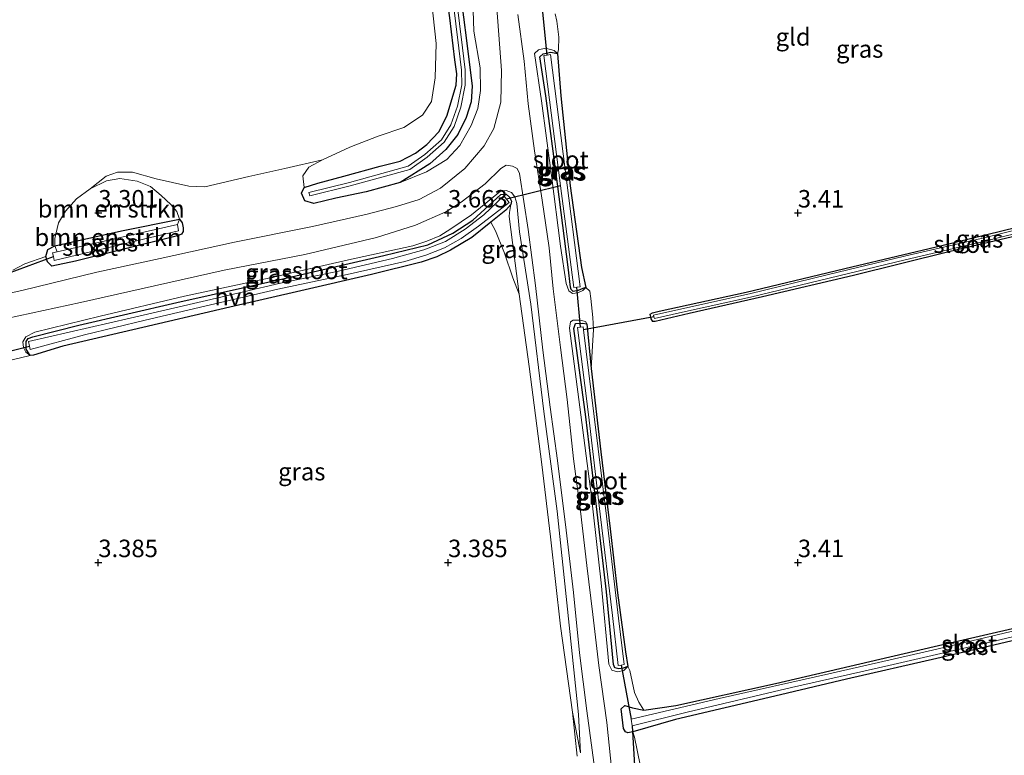
# Model space of a CAD drawing. Units: metres. Extents: x 219998 to 230004, y 502956 to 506252.
# Drawn here: x 220739 to 220880, y 504522 to 504628 of the extents above; entities that cross this region are included whole.
import ezdxf
from ezdxf.enums import TextEntityAlignment as Align

# ---------------------------------------------------------------- set-up
doc = ezdxf.new("R2010")
doc.units = ezdxf.units.M
doc.layers.get('0').update_dxf_attribs({"lineweight": 25})
for name, color, linetype, lineweight in [('B-ME-GR-BOMENSTRUIKEN-GV-B6', 93, 'Continuous', 18), ('B-ME-GW-KRUINLIJN-L-B1', 93, 'Continuous', 18), ('B-ME-GW-TEENLIJN-L-B1', 93, 'Continuous', 18), ('B-ME-IE-GRASLAND-GV-B6', 93, 'Continuous', 18), ('B-ME-IE-GRONDWERKLIJN-GROND_INGERICHT-GV-B6', 253, 'Continuous', 18), ('B-ME-OG-WATER-GV-B6', 153, 'Continuous', 18), ('B-ME-VH-VERH_SOORT-HALF_VERHARDING-GV-B6', 8, 'IE-TERREINAFSCHEIDING-NATUURLIJK-HOUTWAL', 18)]:
    doc.layers.add(name, color=color, linetype=linetype, lineweight=lineweight)
for name, color, linetype in [('B-ME-GW-HOOGTEPUNT-S-B1', 10, 'Continuous'), ('B-ME-GW-INSTEEKWATERGANG-L-B1', 10, 'Continuous'), ('B-ME-KW-DUIKER-L-B1', 10, 'Continuous')]:
    doc.layers.add(name, color=color, linetype=linetype)
doc.styles.add('NLCS-ISO', font='NLCS-ISO.TTF')
doc.linetypes.add('IE-TERREINAFSCHEIDING-NATUURLIJK-HOUTWAL', pattern='A,7,-1.5,[67,NLCS.SHX,S=0.75,R=45,X=0,Y=0],-1.5,7,-1.5,[70,NLCS.SHX,S=0.75,R=0,X=0,Y=0],-1.5', length=20)

# ---------------------------------------------------------------- blocks, each defined once
blk = doc.blocks.new('hoogtepunt')
for p, q in [((-0.5, 0), (0.5, 0)), ((0, 0.5), (0, -0.5))]:
    blk.add_line(p, q)

msp = doc.modelspace()

# ---------------------------------------------------------------- linework, layer by layer
at = {"layer": 'B-ME-GR-BOMENSTRUIKEN-GV-B6'}
for points in [[(220791.581, 504715.352, 2.865), (220793.211, 504691.249, 2.865), (220801.548, 504623.574, 2.865), (220801.934, 504620.424, 2.865), (220801.958, 504618.304, 2.865), (220801.323, 504615.257, 2.865), (220800.399, 504612.587, 2.865), (220799.057, 504610.471, 2.865), (220796.694, 504608.356, 2.865), (220794.315, 504606.695, 2.865), (220785.885, 504604.352, 2.865), (220780.101, 504602.918, 2.865), (220780.222, 504602.433, 2.865), (220786.012, 504603.868, 2.865), (220794.531, 504606.236, 2.865), (220797.005, 504607.963, 2.865), (220799.442, 504610.144, 2.865), (220800.852, 504612.368, 2.865), (220801.806, 504615.124, 2.865), (220802.459, 504618.256, 2.865), (220802.434, 504620.458, 2.865), (220802.044, 504623.635, 2.865), (220793.709, 504691.296, 2.865), (220792.079, 504715.397, 2.865)], [(220791.783, 504703.259, 3.368), (220792.483, 504690.373, 3.351), (220794.453, 504675.208, 3.368), (220796.438, 504657.147, 3.393), (220798.281, 504642.095, 3.266), (220800.228, 504627.928, 3.199), (220800.958, 504621.887, 3.207), (220801.25, 504619.887, 3.199), (220801.165, 504618.297, 3.207), (220799.844, 504613.84, 3.241), (220798.669, 504611.592, 3.241), (220796.964, 504609.796, 3.25), (220795.337, 504608.563, 3.258), (220793.146, 504607.408, 3.266), (220790.293, 504606.698, 3.283), (220785.095, 504605.264, 3.3), (220781.358, 504604.245, 3.309), (220779.411, 504603.658, 3.334)], [(220796.919, 504605.87, 3.604), (220793.136, 504604.34, 3.545), (220797.397, 504607.032, 3.545), (220799.691, 504609.072, 3.536), (220801.418, 504611.244, 3.494), (220802.58, 504613.63, 3.444), (220803.285, 504615.916, 3.444), (220803.426, 504618.118, 3.452), (220802.615, 504624.658, 3.444), (220800.466, 504641.388, 3.435), (220798.031, 504661.807, 3.469), (220795.747, 504682.56, 3.486), (220794.02, 504700.401, 3.444)], [(220795.891, 504698.615, 3.604), (220796.546, 504691.36, 3.604), (220797.48, 504681.622, 3.604), (220798.077, 504676.386, 3.57), (220798.847, 504670.726, 3.545), (220799.764, 504661.579, 3.646), (220800.781, 504653.145, 3.697), (220801.99, 504644.129, 3.705), (220802.781, 504638.122, 3.722), (220803.495, 504631.962, 3.739), (220803.704, 504626.015, 3.747), (220804.593, 504620.749, 3.756), (220804.635, 504617.5, 3.705), (220804.271, 504614.943, 3.688), (220803.32, 504612.488, 3.688), (220801.679, 504609.663, 3.688), (220799.798, 504607.635, 3.654), (220796.919, 504605.87, 3.604)], [(220779.411, 504603.658, 3.334), (220779.237, 504605.319, 3.241), (220780.082, 504606.543, 3.191), (220782.06, 504607.605, 3.165), (220785.955, 504609.411, 3.098), (220789.996, 504610.972, 3.115), (220793.671, 504612.22, 3.123), (220796.341, 504613.988, 3.148), (220797.623, 504615.933, 3.191), (220798.154, 504619.343, 3.207), (220798.282, 504624.237, 3.182), (220797.852, 504628.195, 3.157), (220797.23, 504633.282, 3.224), (220796.852, 504637.482, 3.233), (220795.94, 504643.184, 3.216), (220795.219, 504648.019, 3.207), (220794.236, 504655.444, 3.207), (220793.505, 504662.481, 3.275), (220792.971, 504666.664, 3.309), (220792.179, 504672.522, 3.309), (220791.118, 504675.957, 3.317), (220789.913, 504680.084, 3.334), (220789.559, 504688.258, 3.376), (220789.421, 504695.062, 3.368)], [(220800.466, 504641.388, 3.435), (220802.615, 504624.658, 3.444), (220803.426, 504618.118, 3.452), (220803.285, 504615.916, 3.444), (220802.58, 504613.63, 3.444), (220801.418, 504611.244, 3.494), (220799.691, 504609.072, 3.536), (220797.397, 504607.032, 3.545), (220793.136, 504604.34, 3.545), (220788.295, 504603.028, 3.545), (220783.959, 504602.1, 3.503), (220780.83, 504601.343, 3.46), (220779.521, 504601.72, 3.41), (220779.061, 504602.855, 3.351), (220779.411, 504603.658, 3.334), (220781.358, 504604.245, 3.309), (220785.095, 504605.264, 3.3), (220790.293, 504606.698, 3.283), (220793.146, 504607.408, 3.266), (220795.337, 504608.563, 3.258), (220796.964, 504609.796, 3.25), (220798.669, 504611.592, 3.241), (220799.844, 504613.84, 3.241), (220801.165, 504618.297, 3.207), (220801.25, 504619.887, 3.199), (220800.958, 504621.887, 3.207), (220800.228, 504627.928, 3.199)], [(220743.807, 504595.301, 3.295), (220743.791, 504596.34, 3.287), (220744.327, 504598.574, 3.253), (220745.293, 504600.276, 3.27), (220746.859, 504602.037, 3.304), (220748.816, 504603.434, 3.312), (220751.18, 504604.576, 3.304), (220753.086, 504604.932, 3.295), (220755.554, 504604.565, 3.295), (220757.447, 504603.764, 3.287), (220758.976, 504602.5, 3.27), (220760.391, 504601.234, 3.261), (220761.224, 504600.191, 3.228), (220761.586, 504599.137, 3.177), (220753.333, 504597.461, 3.329), (220743.807, 504595.301, 3.295)], [(220744.107, 504594.428, 2.507), (220743.807, 504595.301, 3.295), (220753.333, 504597.461, 3.329), (220761.586, 504599.137, 3.177), (220761.326, 504598.36, 2.507), (220744.107, 504594.428, 2.507)]]:
    msp.add_polyline3d(points, dxfattribs=at)
at = {"layer": 'B-ME-GW-INSTEEKWATERGANG-L-B1'}
msp.add_line((220819.852, 504584.15, 3.32), (220820.442, 504577.739, 3.219), dxfattribs=at)
for points in [[(220779.411, 504603.658, 3.334), (220781.358, 504604.245, 3.309), (220785.095, 504605.264, 3.3), (220790.293, 504606.698, 3.283), (220793.146, 504607.408, 3.266), (220795.337, 504608.563, 3.258), (220796.964, 504609.796, 3.25), (220798.669, 504611.592, 3.241), (220799.844, 504613.84, 3.241), (220801.165, 504618.297, 3.207), (220801.25, 504619.887, 3.199), (220800.958, 504621.887, 3.207), (220800.228, 504627.928, 3.199), (220798.281, 504642.095, 3.266), (220796.438, 504657.147, 3.393), (220794.453, 504675.208, 3.368), (220792.483, 504690.373, 3.351), (220791.783, 504703.259, 3.368), (220790.965, 504715.863, 3.401)], [(220793.503, 504707.078, 3.44), (220794.02, 504700.401, 3.444), (220795.747, 504682.56, 3.486), (220798.031, 504661.807, 3.469), (220800.466, 504641.388, 3.435), (220802.615, 504624.658, 3.444), (220803.426, 504618.118, 3.452), (220803.285, 504615.916, 3.444), (220802.58, 504613.63, 3.444), (220801.418, 504611.244, 3.494), (220799.691, 504609.072, 3.536), (220797.397, 504607.032, 3.545), (220793.136, 504604.34, 3.545)], [(220819.689, 504589.349, 3.405), (220819.26, 504589.218, 3.405), (220818.603, 504588.912, 3.405), (220817.88, 504588.763, 3.405), (220817.618, 504589.061, 3.405), (220817.49, 504589.412, 3.405), (220817.155, 504592.243, 3.253), (220815.634, 504604.179, 3.245), (220813.996, 504616.739, 3.245), (220813.098, 504622.352, 3.422), (220813.611, 504622.766, 3.413), (220814.688, 504622.977, 3.413), (220815.63, 504622.812, 3.438)], [(220815.63, 504622.812, 3.438), (220816.122, 504616.769, 3.312), (220817.454, 504603.893, 3.211), (220819.076, 504592.21, 3.228), (220819.689, 504589.349, 3.405)], [(220923.107, 504606.882, 3.097), (220911.363, 504604.057, 3.113), (220898.884, 504601.061, 3.181), (220886.349, 504597.9, 3.248), (220871.588, 504594.421, 3.215), (220857.947, 504591.067, 3.232), (220844.934, 504588.016, 3.198), (220834.473, 504585.615, 3.181), (220829.603, 504584.483, 3.164), (220829.263, 504584.491, 3.181), (220829.01, 504584.854, 3.206), (220828.871, 504585.528, 3.223), (220829.201, 504585.705, 3.215), (220830.184, 504585.944, 3.215), (220842.629, 504588.692, 3.206), (220857.701, 504592.307, 3.206), (220870.571, 504595.365, 3.223), (220883.462, 504598.487, 3.223), (220894.224, 504601.233, 3.24), (220904.276, 504603.544, 3.164), (220915.111, 504606.186, 3.173), (220922.801, 504608.112, 3.139)], [(220793.136, 504604.34, 3.545), (220788.295, 504603.028, 3.545), (220783.959, 504602.1, 3.503), (220780.83, 504601.343, 3.46), (220779.521, 504601.72, 3.41), (220779.061, 504602.855, 3.351), (220779.411, 504603.658, 3.334)], [(220740.24, 504579.617, 3.463), (220739.67, 504580.524, 3.404), (220739.686, 504581.616, 3.388), (220739.983, 504582.027, 3.371), (220740.663, 504582.285, 3.371), (220747.238, 504583.966, 3.312), (220761.203, 504587.216, 3.236), (220776.383, 504590.564, 3.151), (220790.834, 504593.907, 3.118), (220797.117, 504595.434, 3.126), (220800.661, 504597.111, 3.126), (220803.515, 504598.99, 3.135), (220807.523, 504602.629, 3.177), (220808.32, 504602.697, 3.194), (220808.796, 504602.242, 3.185), (220809.07, 504601.669, 3.185), (220808.991, 504601.207, 3.185)], [(220808.991, 504601.207, 3.185), (220808.235, 504600.397, 3.168), (220806.11, 504598.69, 3.161)], [(220806.11, 504598.69, 3.161), (220803.386, 504596.501, 3.151), (220800.367, 504594.664, 3.126), (220798.388, 504593.727, 3.109), (220796.136, 504592.974, 3.084), (220789.032, 504591.208, 3.05), (220778.96, 504588.856, 3.084), (220768.813, 504586.55, 3.084), (220754.926, 504583.29, 3.219), (220744.951, 504580.946, 3.236), (220740.72, 504579.68, 3.388), (220740.24, 504579.617, 3.463)], [(220761.586, 504599.137, 3.177), (220761.969, 504598.596, 3.101), (220762.147, 504597.878, 3.152), (220762.107, 504597.348, 3.143), (220761.87, 504596.959, 3.16), (220761.317, 504596.725, 3.152), (220752.337, 504594.495, 3.177), (220746.722, 504593.102, 3.236), (220743.374, 504592.383, 3.371)], [(220743.807, 504595.301, 3.295), (220753.333, 504597.461, 3.329), (220761.586, 504599.137, 3.177)], [(220742.477, 504593.758, 3.219), (220742.793, 504594.759, 3.261), (220743.807, 504595.301, 3.295)], [(220743.374, 504592.383, 3.371), (220742.756, 504593.006, 3.219), (220742.477, 504593.758, 3.219)], [(220825.68, 504535.143, 3.337), (220825.019, 504534.89, 3.337), (220824.401, 504534.802, 3.337), (220823.857, 504534.933, 3.337), (220823.65, 504535.407, 3.337), (220822.639, 504545.829, 3.27), (220821.103, 504558.827, 3.236), (220819.693, 504570.865, 3.143), (220817.968, 504583.471, 3.27), (220818.213, 504584.189, 3.27), (220819.199, 504584.225, 3.261), (220819.852, 504584.15, 3.32)], [(220820.442, 504577.739, 3.219), (220821.828, 504565.851, 3.152), (220823.179, 504554.848, 3.135), (220824.238, 504545.684, 3.143), (220825.357, 504537.251, 3.211), (220825.68, 504535.143, 3.337)], [(220827.965, 504528.902, 3.287), (220832.57, 504529.574, 3.202), (220846.787, 504532.724, 3.025), (220869.479, 504538.018, 3.076), (220884.201, 504541.404, 3.042), (220896.695, 504544.334, 2.958), (220910.535, 504547.458, 3.059), (220922.517, 504550.409, 3.034)], [(220922.861, 504548.64, 3.135), (220910.51, 504545.74, 3.177), (220897.023, 504542.631, 3.017), (220884.313, 504539.686, 3.093), (220869.883, 504536.27, 3.11), (220856.94, 504533.341, 3.126), (220846.698, 504530.901, 3.11), (220832.498, 504527.572, 3.135), (220826.39, 504525.805, 3.245)], [(220826.39, 504525.805, 3.245), (220825.686, 504525.674, 3.312), (220825.376, 504525.812, 3.371), (220825.06, 504526.255, 3.388), (220824.744, 504529.103, 3.371), (220825.258, 504529.541, 3.363), (220826.355, 504529.233, 3.346), (220827.965, 504528.902, 3.287)]]:
    msp.add_polyline3d(points, dxfattribs=at)
at = {"layer": 'B-ME-GW-KRUINLIJN-L-B1'}
for points in [[(220819.689, 504589.349, 3.405), (220819.241, 504588.915, 3.489), (220818.547, 504588.574, 3.573), (220817.768, 504588.499, 3.616), (220817.27, 504588.866, 3.632), (220816.885, 504589.933, 3.683), (220816.069, 504595.231, 3.751), (220814.782, 504605.342, 3.751), (220813.341, 504616.057, 3.751), (220812.355, 504622.825, 3.666), (220812.913, 504623.338, 3.624), (220813.944, 504623.575, 3.616), (220815.17, 504623.225, 3.565), (220815.63, 504622.812, 3.438)], [(220740.24, 504579.617, 3.463), (220739.633, 504580.09, 3.438), (220739.303, 504580.76, 3.48), (220739.231, 504581.587, 3.548), (220739.625, 504582.305, 3.607), (220740.923, 504582.936, 3.615), (220750.276, 504585.235, 3.691), (220762.337, 504588.087, 3.615), (220774.58, 504590.706, 3.573), (220785.76, 504593.297, 3.565), (220794.963, 504595.297, 3.598), (220796.965, 504595.947, 3.615), (220798.812, 504596.717, 3.674), (220800.383, 504597.749, 3.683), (220803.367, 504599.724, 3.691), (220807.501, 504603.102, 3.641), (220808.295, 504603.236, 3.624), (220809.075, 504602.91, 3.582), (220809.52, 504602.289, 3.573), (220809.846, 504601.374, 3.582), (220810.206, 504597.306, 3.615), (220811.811, 504586.961, 3.615), (220813.684, 504571.603, 3.649), (220815.584, 504557.336, 3.7), (220816.99, 504544.23, 3.624), (220818.664, 504528.265, 3.531), (220818.947, 504522.786, 3.396)], [(220825.68, 504535.143, 3.337), (220825.126, 504534.587, 3.531), (220824.215, 504534.369, 3.54), (220823.39, 504534.618, 3.557), (220822.962, 504535.496, 3.557), (220821.893, 504547.125, 3.675), (220820.439, 504559.798, 3.734), (220818.814, 504572.233, 3.717), (220817.355, 504583.515, 3.708), (220817.495, 504584.422, 3.624), (220817.87, 504584.687, 3.548), (220818.861, 504584.693, 3.472), (220819.628, 504584.482, 3.413), (220819.852, 504584.15, 3.32)]]:
    msp.add_polyline3d(points, dxfattribs=at)
at = {"layer": 'B-ME-GW-TEENLIJN-L-B1'}
msp.add_line((220818.947, 504522.786, 3.396), (220817.79, 504528.618, 3.286), dxfattribs=at)
for points in [[(220810.159, 504588.397, 3.303), (220809.229, 504595.789, 3.295), (220808.723, 504599.505, 3.253), (220808.782, 504600.076, 3.236), (220808.991, 504601.207, 3.185)], [(220817.79, 504528.618, 3.286), (220816.07, 504540.932, 3.269), (220814.625, 504553.682, 3.253), (220813.4, 504564.011, 3.312), (220811.591, 504578.029, 3.303), (220810.159, 504588.397, 3.303)]]:
    msp.add_polyline3d(points, dxfattribs=at)
at = {"layer": 'B-ME-IE-GRASLAND-GV-B6'}
for points in [[(220798.951, 504694.826, 3.653), (220800.507, 504684.412, 3.619), (220802.191, 504670.828, 3.594), (220803.188, 504661.469, 3.611), (220804.668, 504650.276, 3.695), (220806.015, 504639.876, 3.661), (220806.984, 504629.277, 3.695), (220807.613, 504620.393, 3.687), (220807.546, 504615.83, 3.687), (220806.547, 504612.082, 3.729), (220805.159, 504609.592, 3.72), (220802.403, 504606.348, 3.737), (220798.908, 504603.57, 3.737), (220795.886, 504601.949, 3.704), (220792.614, 504600.935, 3.67), (220788.426, 504599.834, 3.687), (220780.635, 504598.054, 3.788), (220769.483, 504595.832, 3.771), (220758.821, 504593.487, 3.763), (220749.806, 504591.557, 3.72), (220739.073, 504588.929, 3.712), (220729.266, 504586.763, 3.72)], [(220737.805, 504591.818, 3.188), (220739.514, 504592.707, 3.253), (220742.477, 504593.758, 3.219), (220742.756, 504593.006, 3.219), (220743.374, 504592.383, 3.371), (220746.722, 504593.102, 3.236), (220752.337, 504594.495, 3.177), (220761.317, 504596.725, 3.152), (220761.87, 504596.959, 3.16), (220762.107, 504597.348, 3.143), (220762.147, 504597.878, 3.152), (220761.969, 504598.596, 3.101), (220761.586, 504599.137, 3.177), (220761.224, 504600.191, 3.228), (220760.391, 504601.234, 3.261), (220758.976, 504602.5, 3.27), (220757.447, 504603.764, 3.287), (220755.554, 504604.565, 3.295), (220753.086, 504604.932, 3.295), (220751.18, 504604.576, 3.304), (220748.816, 504603.434, 3.312), (220751.101, 504605.249, 3.258), (220752.76, 504605.824, 3.258), (220754.886, 504605.854, 3.266), (220758.248, 504604.901, 3.258), (220762.942, 504603.856, 3.275), (220765.206, 504603.749, 3.275), (220771.498, 504605.215, 3.275), (220776.649, 504606.365, 3.233), (220782.06, 504607.605, 3.165), (220780.082, 504606.543, 3.191), (220779.237, 504605.319, 3.241), (220779.411, 504603.658, 3.334), (220779.061, 504602.855, 3.351), (220779.521, 504601.72, 3.41), (220780.83, 504601.343, 3.46), (220783.959, 504602.1, 3.503), (220788.295, 504603.028, 3.545), (220793.136, 504604.34, 3.545), (220796.919, 504605.87, 3.604), (220799.798, 504607.635, 3.654), (220801.679, 504609.663, 3.688), (220803.32, 504612.488, 3.688), (220804.271, 504614.943, 3.688), (220804.635, 504617.5, 3.705), (220804.593, 504620.749, 3.756), (220803.704, 504626.015, 3.747), (220803.495, 504631.962, 3.739)], [(220823.551, 504518.778, 3.56), (220822.685, 504527.135, 3.543), (220821.542, 504535.282, 3.594), (220820.692, 504542.587, 3.636), (220819.829, 504549.607, 3.653), (220818.913, 504557.345, 3.661), (220817.945, 504564.828, 3.67), (220817.019, 504573.312, 3.67), (220816.068, 504580.777, 3.67), (220814.999, 504589.142, 3.67), (220814.429, 504595.021, 3.729), (220813.463, 504601.842, 3.729), (220812.35, 504608.884, 3.729), (220811.464, 504615.618, 3.746), (220810.879, 504621.724, 3.687), (220809.96, 504628.394, 3.678)], [(220815.331, 504628.459, 3.632), (220815.568, 504627.44, 3.632), (220815.848, 504625.143, 3.624), (220815.801, 504623.312, 3.582), (220815.63, 504622.812, 3.438), (220815.17, 504623.225, 3.565), (220813.944, 504623.575, 3.616), (220812.913, 504623.338, 3.624), (220812.355, 504622.825, 3.666), (220813.341, 504616.057, 3.751), (220814.782, 504605.342, 3.751), (220816.069, 504595.231, 3.751), (220816.885, 504589.933, 3.683), (220817.27, 504588.866, 3.632), (220817.768, 504588.499, 3.616), (220818.547, 504588.574, 3.573), (220819.241, 504588.915, 3.489), (220819.689, 504589.349, 3.405), (220820.24, 504588.813, 3.43), (220820.411, 504587.791, 3.438), (220820.684, 504585.04, 3.43), (220820.809, 504583.334, 3.346), (220820.645, 504581.007, 3.295), (220820.442, 504577.739, 3.219), (220819.852, 504584.15, 3.32), (220819.628, 504584.482, 3.413), (220818.861, 504584.693, 3.472), (220817.87, 504584.687, 3.548), (220817.495, 504584.422, 3.624), (220817.355, 504583.515, 3.708), (220818.814, 504572.233, 3.717), (220820.439, 504559.798, 3.734), (220821.893, 504547.125, 3.675), (220822.962, 504535.496, 3.557), (220823.39, 504534.618, 3.557), (220824.215, 504534.369, 3.54), (220825.126, 504534.587, 3.531), (220825.68, 504535.143, 3.337), (220825.971, 504534.561, 3.481), (220826.632, 504531.411, 3.498), (220827.248, 504530.031, 3.438), (220827.965, 504528.902, 3.287), (220826.355, 504529.233, 3.346), (220825.258, 504529.541, 3.363), (220824.744, 504529.103, 3.371), (220825.06, 504526.255, 3.388), (220825.376, 504525.812, 3.371), (220825.686, 504525.674, 3.312), (220826.39, 504525.805, 3.245), (220826.632, 504525.029, 3.413), (220827.475, 504521.085, 3.303)], [(220815.17, 504623.225, 3.565), (220815.63, 504622.812, 3.438), (220814.688, 504622.977, 3.413), (220813.611, 504622.766, 3.413), (220813.098, 504622.352, 3.422), (220813.996, 504616.739, 3.245), (220815.634, 504604.179, 3.245), (220817.155, 504592.243, 3.253), (220817.49, 504589.412, 3.405), (220817.618, 504589.061, 3.405), (220817.88, 504588.763, 3.405), (220818.603, 504588.912, 3.405), (220819.26, 504589.218, 3.405), (220819.689, 504589.349, 3.405), (220819.241, 504588.915, 3.489), (220818.547, 504588.574, 3.573), (220817.768, 504588.499, 3.616), (220817.27, 504588.866, 3.632), (220816.885, 504589.933, 3.683), (220816.069, 504595.231, 3.751), (220814.782, 504605.342, 3.751), (220813.341, 504616.057, 3.751), (220812.355, 504622.825, 3.666), (220812.913, 504623.338, 3.624), (220813.944, 504623.575, 3.616), (220815.17, 504623.225, 3.565)], [(220815.63, 504622.812, 3.438), (220816.122, 504616.769, 3.312), (220817.454, 504603.893, 3.211), (220819.076, 504592.21, 3.228), (220819.689, 504589.349, 3.405), (220819.26, 504589.218, 3.405), (220818.603, 504588.912, 3.405), (220817.88, 504588.763, 3.405), (220817.618, 504589.061, 3.405), (220817.49, 504589.412, 3.405), (220817.155, 504592.243, 3.253), (220815.634, 504604.179, 3.245), (220813.996, 504616.739, 3.245), (220813.098, 504622.352, 3.422), (220813.611, 504622.766, 3.413), (220814.688, 504622.977, 3.413), (220815.63, 504622.812, 3.438)], [(220814.181, 504622.573, 2.81), (220813.698, 504622.507, 2.81), (220816.077, 504603.881, 2.81), (220817.979, 504589.363, 2.81), (220818.429, 504589.41, 2.81), (220818.878, 504589.457, 2.81), (220816.724, 504606.205, 2.81), (220814.664, 504622.64, 2.81), (220814.181, 504622.573, 2.81)], [(220736.879, 504584.893, 3.771), (220747.474, 504587.21, 3.737), (220758.011, 504589.566, 3.712), (220767.97, 504591.803, 3.695), (220779.517, 504594.045, 3.627), (220789.788, 504596.478, 3.653), (220795.36, 504598.267, 3.644), (220799.666, 504600.186, 3.644), (220801.866, 504601.544, 3.653), (220805.307, 504604.181, 3.636), (220807.56, 504606.378, 3.653), (220808.312, 504606.818, 3.737), (220809.197, 504606.715, 3.729), (220809.898, 504606.363, 3.72), (220810.197, 504605.652, 3.72), (220811.434, 504597.626, 3.695), (220812.483, 504589.632, 3.619), (220813.568, 504580.389, 3.661), (220814.58, 504572.247, 3.653), (220815.632, 504564.623, 3.686), (220816.87, 504554.616, 3.67), (220817.905, 504545.727, 3.627), (220818.766, 504537.114, 3.602), (220819.848, 504528.784, 3.577), (220820.967, 504520.351, 3.619)], [(220818.438, 504522.33, 3.303), (220817.79, 504528.618, 3.286), (220818.947, 504522.786, 3.396), (220818.664, 504528.265, 3.531), (220816.99, 504544.23, 3.624), (220815.584, 504557.336, 3.7), (220813.684, 504571.603, 3.649), (220811.811, 504586.961, 3.615), (220810.206, 504597.306, 3.615), (220809.846, 504601.374, 3.582), (220809.52, 504602.289, 3.573), (220809.075, 504602.91, 3.582), (220808.295, 504603.236, 3.624), (220807.501, 504603.102, 3.641), (220803.367, 504599.724, 3.691), (220800.383, 504597.749, 3.683), (220798.812, 504596.717, 3.674), (220796.965, 504595.947, 3.615), (220794.963, 504595.297, 3.598), (220785.76, 504593.297, 3.565), (220774.58, 504590.706, 3.573), (220762.337, 504588.087, 3.615), (220750.276, 504585.235, 3.691), (220740.923, 504582.936, 3.615), (220739.625, 504582.305, 3.607), (220739.231, 504581.587, 3.548), (220739.303, 504580.76, 3.48), (220739.633, 504580.09, 3.438), (220740.24, 504579.617, 3.463), (220737.701, 504578.977, 3.666)], [(220817.79, 504528.618, 3.286), (220816.07, 504540.932, 3.269), (220814.625, 504553.682, 3.253), (220813.4, 504564.011, 3.312), (220811.591, 504578.029, 3.303), (220810.159, 504588.397, 3.303), (220809.229, 504595.789, 3.295), (220808.723, 504599.505, 3.253), (220808.782, 504600.076, 3.236), (220808.991, 504601.207, 3.185), (220809.07, 504601.669, 3.185), (220808.796, 504602.242, 3.185), (220808.32, 504602.697, 3.194), (220807.523, 504602.629, 3.177), (220803.515, 504598.99, 3.135), (220800.661, 504597.111, 3.126), (220797.117, 504595.434, 3.126), (220790.834, 504593.907, 3.118), (220776.383, 504590.564, 3.151), (220761.203, 504587.216, 3.236), (220747.238, 504583.966, 3.312), (220740.663, 504582.285, 3.371), (220739.983, 504582.027, 3.371), (220739.686, 504581.616, 3.388), (220739.67, 504580.524, 3.404), (220740.24, 504579.617, 3.463), (220739.633, 504580.09, 3.438), (220739.303, 504580.76, 3.48), (220739.231, 504581.587, 3.548), (220739.625, 504582.305, 3.607), (220740.923, 504582.936, 3.615), (220750.276, 504585.235, 3.691), (220762.337, 504588.087, 3.615), (220774.58, 504590.706, 3.573), (220785.76, 504593.297, 3.565), (220794.963, 504595.297, 3.598), (220796.965, 504595.947, 3.615), (220798.812, 504596.717, 3.674), (220800.383, 504597.749, 3.683), (220803.367, 504599.724, 3.691), (220807.501, 504603.102, 3.641), (220808.295, 504603.236, 3.624), (220809.075, 504602.91, 3.582), (220809.52, 504602.289, 3.573), (220809.846, 504601.374, 3.582), (220810.206, 504597.306, 3.615), (220811.811, 504586.961, 3.615), (220813.684, 504571.603, 3.649), (220815.584, 504557.336, 3.7), (220816.99, 504544.23, 3.624), (220818.664, 504528.265, 3.531), (220818.947, 504522.786, 3.396), (220817.79, 504528.618, 3.286)], [(220808.991, 504601.207, 3.185), (220808.235, 504600.397, 3.168), (220806.11, 504598.69, 3.161), (220803.386, 504596.501, 3.151), (220800.367, 504594.664, 3.126), (220798.388, 504593.727, 3.109), (220796.136, 504592.974, 3.084), (220789.032, 504591.208, 3.05), (220778.96, 504588.856, 3.084), (220768.813, 504586.55, 3.084), (220754.926, 504583.29, 3.219), (220744.951, 504580.946, 3.236), (220740.72, 504579.68, 3.388), (220740.24, 504579.617, 3.463), (220739.67, 504580.524, 3.404), (220739.686, 504581.616, 3.388), (220739.983, 504582.027, 3.371), (220740.663, 504582.285, 3.371), (220747.238, 504583.966, 3.312), (220761.203, 504587.216, 3.236), (220776.383, 504590.564, 3.151), (220790.834, 504593.907, 3.118), (220797.117, 504595.434, 3.126), (220800.661, 504597.111, 3.126), (220803.515, 504598.99, 3.135), (220807.523, 504602.629, 3.177), (220808.32, 504602.697, 3.194), (220808.796, 504602.242, 3.185), (220809.07, 504601.669, 3.185), (220808.991, 504601.207, 3.185)], [(220808.367, 504601.968, 2.507), (220807.993, 504602.431, 2.507), (220805.105, 504599.753, 2.507), (220802.421, 504597.664, 2.507), (220799.615, 504595.932, 2.507), (220796.527, 504594.743, 2.507), (220792.052, 504593.493, 2.507), (220784.355, 504591.686, 2.507), (220776.036, 504589.971, 2.507), (220765.48, 504587.46, 2.507), (220754.532, 504584.978, 2.507), (220740.002, 504581.609, 2.507), (220740.159, 504580.94, 2.507), (220740.271, 504580.493, 2.507), (220748.046, 504582.577, 2.507), (220756.722, 504584.677, 2.507), (220766.046, 504586.858, 2.507), (220775.641, 504589.092, 2.507), (220785.582, 504591.186, 2.507), (220793.837, 504593.071, 2.507), (220796.829, 504593.978, 2.507), (220799.469, 504595.007, 2.507), (220801.882, 504596.332, 2.507), (220804.349, 504598.108, 2.507), (220806.62, 504599.887, 2.507), (220808.741, 504601.504, 2.507), (220808.367, 504601.968, 2.507)], [(220810.159, 504588.397, 3.303), (220809.237, 504590.728, 3.33), (220808.049, 504594.275, 3.338), (220806.786, 504597.456, 3.313), (220806.11, 504598.69, 3.161), (220808.235, 504600.397, 3.168), (220808.991, 504601.207, 3.185), (220808.782, 504600.076, 3.236), (220808.723, 504599.505, 3.253), (220809.229, 504595.789, 3.295), (220810.159, 504588.397, 3.303)], [(220890.237, 504599.839, 2.81), (220876.824, 504596.5, 2.81), (220865.246, 504593.806, 2.81), (220854.364, 504591.178, 2.81), (220843.101, 504588.441, 2.81), (220833.396, 504586.288, 2.81), (220829.377, 504585.377, 2.81), (220829.432, 504585.133, 2.81), (220829.487, 504584.89, 2.81), (220833.505, 504585.801, 2.81), (220843.214, 504587.954, 2.81), (220854.481, 504590.692, 2.81), (220865.362, 504593.319, 2.81), (220876.941, 504596.014, 2.81), (220890.356, 504599.353, 2.81)], [(220742.477, 504593.758, 3.219), (220742.793, 504594.759, 3.261), (220743.807, 504595.301, 3.295), (220744.107, 504594.428, 2.507), (220743.471, 504594.283, 2.507), (220743.574, 504593.754, 2.507), (220743.677, 504593.224, 2.507), (220761.454, 504597.448, 2.507), (220761.326, 504598.36, 2.507), (220761.586, 504599.137, 3.177), (220761.969, 504598.596, 3.101), (220762.147, 504597.878, 3.152), (220762.107, 504597.348, 3.143), (220761.87, 504596.959, 3.16), (220761.317, 504596.725, 3.152), (220752.337, 504594.495, 3.177), (220746.722, 504593.102, 3.236), (220743.374, 504592.383, 3.371), (220742.756, 504593.006, 3.219), (220742.477, 504593.758, 3.219)], [(220886.349, 504597.9, 3.248), (220871.588, 504594.421, 3.215), (220857.947, 504591.067, 3.232), (220844.934, 504588.016, 3.198), (220834.473, 504585.615, 3.181), (220829.603, 504584.483, 3.164), (220829.263, 504584.491, 3.181), (220829.01, 504584.854, 3.206), (220828.871, 504585.528, 3.223), (220829.201, 504585.705, 3.215), (220830.184, 504585.944, 3.215), (220842.629, 504588.692, 3.206), (220857.701, 504592.307, 3.206), (220870.571, 504595.365, 3.223), (220883.462, 504598.487, 3.223)], [(220819.628, 504584.482, 3.413), (220819.852, 504584.15, 3.32), (220819.199, 504584.225, 3.261), (220818.213, 504584.189, 3.27), (220817.968, 504583.471, 3.27), (220819.693, 504570.865, 3.143), (220821.103, 504558.827, 3.236), (220822.639, 504545.829, 3.27), (220823.65, 504535.407, 3.337), (220823.857, 504534.933, 3.337), (220824.401, 504534.802, 3.337), (220825.019, 504534.89, 3.337), (220825.68, 504535.143, 3.337), (220825.126, 504534.587, 3.531), (220824.215, 504534.369, 3.54), (220823.39, 504534.618, 3.557), (220822.962, 504535.496, 3.557), (220821.893, 504547.125, 3.675), (220820.439, 504559.798, 3.734), (220818.814, 504572.233, 3.717), (220817.355, 504583.515, 3.708), (220817.495, 504584.422, 3.624), (220817.87, 504584.687, 3.548), (220818.861, 504584.693, 3.472), (220819.628, 504584.482, 3.413)], [(220820.442, 504577.739, 3.219), (220821.828, 504565.851, 3.152), (220823.179, 504554.848, 3.135), (220824.238, 504545.684, 3.143), (220825.357, 504537.251, 3.211), (220825.68, 504535.143, 3.337), (220825.019, 504534.89, 3.337), (220824.401, 504534.802, 3.337), (220823.857, 504534.933, 3.337), (220823.65, 504535.407, 3.337), (220822.639, 504545.829, 3.27), (220821.103, 504558.827, 3.236), (220819.693, 504570.865, 3.143), (220817.968, 504583.471, 3.27), (220818.213, 504584.189, 3.27), (220819.199, 504584.225, 3.261), (220819.852, 504584.15, 3.32), (220820.442, 504577.739, 3.219)], [(220818.906, 504583.672, 2.81), (220818.493, 504583.642, 2.81), (220820.069, 504571.161, 2.81), (220821.749, 504556.921, 2.81), (220823.522, 504542.445, 2.81), (220824.307, 504535.297, 2.81), (220824.739, 504535.351, 2.81), (220825.171, 504535.404, 2.81), (220824.359, 504542.057, 2.81), (220822.663, 504556.638, 2.81), (220820.874, 504570.871, 2.81), (220819.369, 504583.29, 2.81), (220819.319, 504583.702, 2.81), (220818.906, 504583.672, 2.81)], [(220884.127, 504541.027, 2.486), (220869.266, 504537.469, 2.486), (220854.438, 504534.112, 2.486), (220838.76, 504530.57, 2.486), (220826.168, 504527.596, 2.486), (220826.314, 504526.653, 2.486), (220834.201, 504528.589, 2.486), (220849.085, 504532.123, 2.486), (220862.992, 504535.286, 2.486), (220876.634, 504538.412, 2.486), (220892.626, 504542.198, 2.486)], [(220884.313, 504539.686, 3.093), (220869.883, 504536.27, 3.11), (220856.94, 504533.341, 3.126), (220846.698, 504530.901, 3.11), (220832.498, 504527.572, 3.135), (220826.39, 504525.805, 3.245), (220825.686, 504525.674, 3.312), (220825.376, 504525.812, 3.371), (220825.06, 504526.255, 3.388), (220824.744, 504529.103, 3.371), (220825.258, 504529.541, 3.363), (220826.355, 504529.233, 3.346), (220827.965, 504528.902, 3.287), (220832.57, 504529.574, 3.202), (220846.787, 504532.724, 3.025), (220869.479, 504538.018, 3.076), (220884.201, 504541.404, 3.042)]]:
    msp.add_polyline3d(points, dxfattribs=at)
at = {"layer": 'B-ME-IE-GRONDWERKLIJN-GROND_INGERICHT-GV-B6'}
for points in [[(220797.852, 504628.195, 3.157), (220798.282, 504624.237, 3.182), (220798.154, 504619.343, 3.207), (220797.623, 504615.933, 3.191), (220796.341, 504613.988, 3.148), (220793.671, 504612.22, 3.123), (220789.996, 504610.972, 3.115), (220785.955, 504609.411, 3.098), (220782.06, 504607.605, 3.165), (220776.649, 504606.365, 3.233), (220771.498, 504605.215, 3.275), (220765.206, 504603.749, 3.275), (220762.942, 504603.856, 3.275), (220758.248, 504604.901, 3.258), (220754.886, 504605.854, 3.266), (220752.76, 504605.824, 3.258), (220751.101, 504605.249, 3.258), (220748.816, 504603.434, 3.312), (220746.859, 504602.037, 3.304), (220745.293, 504600.276, 3.27), (220744.327, 504598.574, 3.253), (220743.791, 504596.34, 3.287), (220743.807, 504595.301, 3.295), (220742.793, 504594.759, 3.261), (220742.477, 504593.758, 3.219)], [(220884.201, 504541.404, 3.042), (220869.479, 504538.018, 3.076), (220846.787, 504532.724, 3.025), (220832.57, 504529.574, 3.202), (220827.965, 504528.902, 3.287), (220827.248, 504530.031, 3.438), (220826.632, 504531.411, 3.498), (220825.971, 504534.561, 3.481), (220825.68, 504535.143, 3.337), (220825.357, 504537.251, 3.211), (220824.238, 504545.684, 3.143), (220823.179, 504554.848, 3.135), (220821.828, 504565.851, 3.152), (220820.442, 504577.739, 3.219), (220820.645, 504581.007, 3.295), (220820.809, 504583.334, 3.346), (220820.684, 504585.04, 3.43), (220820.411, 504587.791, 3.438), (220820.24, 504588.813, 3.43), (220819.689, 504589.349, 3.405), (220819.076, 504592.21, 3.228), (220817.454, 504603.893, 3.211), (220816.122, 504616.769, 3.312), (220815.63, 504622.812, 3.438), (220815.801, 504623.312, 3.582), (220815.848, 504625.143, 3.624), (220815.568, 504627.44, 3.632), (220815.331, 504628.459, 3.632)], [(220737.701, 504578.977, 3.666), (220740.24, 504579.617, 3.463), (220740.72, 504579.68, 3.388), (220744.951, 504580.946, 3.236), (220754.926, 504583.29, 3.219), (220768.813, 504586.55, 3.084), (220778.96, 504588.856, 3.084), (220789.032, 504591.208, 3.05), (220796.136, 504592.974, 3.084), (220798.388, 504593.727, 3.109), (220800.367, 504594.664, 3.126), (220803.386, 504596.501, 3.151), (220806.11, 504598.69, 3.161), (220806.786, 504597.456, 3.313), (220808.049, 504594.275, 3.338), (220809.237, 504590.728, 3.33), (220810.159, 504588.397, 3.303), (220811.591, 504578.029, 3.303), (220813.4, 504564.011, 3.312), (220814.625, 504553.682, 3.253), (220816.07, 504540.932, 3.269), (220817.79, 504528.618, 3.286), (220818.438, 504522.33, 3.303)], [(220883.462, 504598.487, 3.223), (220870.571, 504595.365, 3.223), (220857.701, 504592.307, 3.206), (220842.629, 504588.692, 3.206), (220830.184, 504585.944, 3.215), (220829.201, 504585.705, 3.215), (220828.871, 504585.528, 3.223), (220829.01, 504584.854, 3.206), (220829.263, 504584.491, 3.181), (220829.603, 504584.483, 3.164), (220834.473, 504585.615, 3.181), (220844.934, 504588.016, 3.198), (220857.947, 504591.067, 3.232), (220871.588, 504594.421, 3.215), (220886.349, 504597.9, 3.248)], [(220742.477, 504593.758, 3.219), (220739.514, 504592.707, 3.253), (220737.805, 504591.818, 3.188)], [(220827.475, 504521.085, 3.303), (220826.632, 504525.029, 3.413), (220826.39, 504525.805, 3.245), (220832.498, 504527.572, 3.135), (220846.698, 504530.901, 3.11), (220856.94, 504533.341, 3.126), (220869.883, 504536.27, 3.11), (220884.313, 504539.686, 3.093)]]:
    msp.add_polyline3d(points, dxfattribs=at)
at = {"layer": 'B-ME-KW-DUIKER-L-B1'}
for p, q in [((220814.181, 504622.573, 2.81), (220813.461, 504629.649, 2.81)), ((220816.077, 504603.881, 2.81), (220808.367, 504601.968, 2.507)), ((220737.14, 504591.401, 2.701), (220743.574, 504593.754, 2.507)), ((220818.906, 504583.672, 2.81), (220818.429, 504589.41, 2.81)), ((220829.432, 504585.133, 2.81), (220819.369, 504583.29, 2.81)), ((220734.868, 504579.655, 2.507), (220740.159, 504580.94, 2.507)), ((220824.739, 504535.351, 2.81), (220826.168, 504527.596, 2.486)), ((220826.314, 504526.653, 2.486), (220826.749, 504519.351, 2.814))]:
    msp.add_line(p, q, dxfattribs=at)
at = {"layer": 'B-ME-OG-WATER-GV-B6'}
for points in [[(220792.079, 504715.397, 2.865), (220793.709, 504691.296, 2.865), (220802.044, 504623.635, 2.865), (220802.434, 504620.458, 2.865), (220802.459, 504618.256, 2.865), (220801.806, 504615.124, 2.865), (220800.852, 504612.368, 2.865), (220799.442, 504610.144, 2.865), (220797.005, 504607.963, 2.865), (220794.531, 504606.236, 2.865), (220786.012, 504603.868, 2.865), (220780.222, 504602.433, 2.865), (220780.101, 504602.918, 2.865), (220785.885, 504604.352, 2.865), (220794.315, 504606.695, 2.865), (220796.694, 504608.356, 2.865), (220799.057, 504610.471, 2.865), (220800.399, 504612.587, 2.865), (220801.323, 504615.257, 2.865), (220801.958, 504618.304, 2.865), (220801.934, 504620.424, 2.865), (220801.548, 504623.574, 2.865), (220793.211, 504691.249, 2.865), (220791.581, 504715.352, 2.865)], [(220814.181, 504622.573, 2.81), (220814.664, 504622.64, 2.81), (220816.724, 504606.205, 2.81), (220818.878, 504589.457, 2.81), (220818.429, 504589.41, 2.81), (220817.979, 504589.363, 2.81), (220816.077, 504603.881, 2.81), (220813.698, 504622.507, 2.81), (220814.181, 504622.573, 2.81)], [(220922.924, 504607.667, 2.81), (220923.041, 504607.181, 2.81), (220913.412, 504604.858, 2.81), (220901.603, 504602.054, 2.81), (220890.356, 504599.353, 2.81), (220876.941, 504596.014, 2.81), (220865.362, 504593.319, 2.81), (220854.481, 504590.692, 2.81), (220843.214, 504587.954, 2.81), (220833.505, 504585.801, 2.81), (220829.487, 504584.89, 2.81), (220829.432, 504585.133, 2.81), (220829.377, 504585.377, 2.81), (220833.396, 504586.288, 2.81), (220843.101, 504588.441, 2.81), (220854.364, 504591.178, 2.81), (220865.246, 504593.806, 2.81), (220876.824, 504596.5, 2.81), (220890.237, 504599.839, 2.81), (220901.487, 504602.541, 2.81), (220913.296, 504605.344, 2.81), (220922.924, 504607.667, 2.81)], [(220748.046, 504582.577, 2.507), (220740.271, 504580.493, 2.507), (220740.159, 504580.94, 2.507), (220740.002, 504581.609, 2.507), (220754.532, 504584.978, 2.507), (220765.48, 504587.46, 2.507), (220776.036, 504589.971, 2.507), (220784.355, 504591.686, 2.507), (220792.052, 504593.493, 2.507), (220796.527, 504594.743, 2.507), (220799.615, 504595.932, 2.507), (220802.421, 504597.664, 2.507), (220805.105, 504599.753, 2.507), (220807.993, 504602.431, 2.507), (220808.367, 504601.968, 2.507), (220808.741, 504601.504, 2.507), (220806.62, 504599.887, 2.507), (220804.349, 504598.108, 2.507), (220801.882, 504596.332, 2.507), (220799.469, 504595.007, 2.507), (220796.829, 504593.978, 2.507), (220793.837, 504593.071, 2.507), (220785.582, 504591.186, 2.507), (220775.641, 504589.092, 2.507), (220766.046, 504586.858, 2.507), (220756.722, 504584.677, 2.507), (220748.046, 504582.577, 2.507)], [(220744.107, 504594.428, 2.507), (220761.326, 504598.36, 2.507), (220761.454, 504597.448, 2.507), (220743.677, 504593.224, 2.507), (220743.574, 504593.754, 2.507), (220743.471, 504594.283, 2.507), (220744.107, 504594.428, 2.507)], [(220818.906, 504583.672, 2.81), (220819.319, 504583.702, 2.81), (220819.369, 504583.29, 2.81), (220820.874, 504570.871, 2.81), (220822.663, 504556.638, 2.81), (220824.359, 504542.057, 2.81), (220825.171, 504535.404, 2.81), (220824.739, 504535.351, 2.81), (220824.307, 504535.297, 2.81), (220823.522, 504542.445, 2.81), (220821.749, 504556.921, 2.81), (220820.069, 504571.161, 2.81), (220818.493, 504583.642, 2.81), (220818.906, 504583.672, 2.81)], [(220922.838, 504550.052, 2.486), (220922.994, 504549.234, 2.486), (220909.12, 504545.998, 2.486), (220892.626, 504542.198, 2.486), (220876.634, 504538.412, 2.486), (220862.992, 504535.286, 2.486), (220849.085, 504532.123, 2.486), (220834.201, 504528.589, 2.486), (220826.314, 504526.653, 2.486), (220826.168, 504527.596, 2.486), (220838.76, 504530.57, 2.486), (220854.438, 504534.112, 2.486), (220869.266, 504537.469, 2.486), (220884.127, 504541.027, 2.486), (220899.344, 504544.547, 2.486), (220922.838, 504550.052, 2.486)]]:
    msp.add_polyline3d(points, dxfattribs=at)
at = {"layer": 'B-ME-VH-VERH_SOORT-HALF_VERHARDING-GV-B6'}
for points in [[(220729.266, 504586.763, 3.72), (220739.073, 504588.929, 3.712), (220749.806, 504591.557, 3.72), (220758.821, 504593.487, 3.763), (220769.483, 504595.832, 3.771), (220780.635, 504598.054, 3.788), (220788.426, 504599.834, 3.687), (220792.614, 504600.935, 3.67), (220795.886, 504601.949, 3.704), (220798.908, 504603.57, 3.737), (220802.403, 504606.348, 3.737), (220805.159, 504609.592, 3.72), (220806.547, 504612.082, 3.729), (220807.546, 504615.83, 3.687), (220807.613, 504620.393, 3.687), (220806.984, 504629.277, 3.695), (220806.015, 504639.876, 3.661), (220804.668, 504650.276, 3.695), (220803.188, 504661.469, 3.611), (220802.191, 504670.828, 3.594), (220800.507, 504684.412, 3.619), (220798.951, 504694.826, 3.653)], [(220809.96, 504628.394, 3.678), (220810.879, 504621.724, 3.687), (220811.464, 504615.618, 3.746), (220812.35, 504608.884, 3.729), (220813.463, 504601.842, 3.729), (220814.429, 504595.021, 3.729), (220814.999, 504589.142, 3.67), (220816.068, 504580.777, 3.67), (220817.019, 504573.312, 3.67), (220817.945, 504564.828, 3.67), (220818.913, 504557.345, 3.661), (220819.829, 504549.607, 3.653), (220820.692, 504542.587, 3.636), (220821.542, 504535.282, 3.594), (220822.685, 504527.135, 3.543), (220823.551, 504518.778, 3.56)], [(220820.967, 504520.351, 3.619), (220819.848, 504528.784, 3.577), (220818.766, 504537.114, 3.602), (220817.905, 504545.727, 3.627), (220816.87, 504554.616, 3.67), (220815.632, 504564.623, 3.686), (220814.58, 504572.247, 3.653), (220813.568, 504580.389, 3.661), (220812.483, 504589.632, 3.619), (220811.434, 504597.626, 3.695), (220810.197, 504605.652, 3.72), (220809.898, 504606.363, 3.72), (220809.197, 504606.715, 3.729), (220808.312, 504606.818, 3.737), (220807.56, 504606.378, 3.653), (220805.307, 504604.181, 3.636), (220801.866, 504601.544, 3.653), (220799.666, 504600.186, 3.644), (220795.36, 504598.267, 3.644), (220789.788, 504596.478, 3.653), (220779.517, 504594.045, 3.627), (220767.97, 504591.803, 3.695), (220758.011, 504589.566, 3.712), (220747.474, 504587.21, 3.737), (220736.879, 504584.893, 3.771)]]:
    msp.add_polyline3d(points, dxfattribs=at)

# ---------------------------------------------------------------- block references
at = {"layer": 'B-ME-GW-HOOGTEPUNT-S-B1', "rotation": 90}
for p in [(220750, 504600, 3.301), (220750, 504600, 3.301), (220800, 504600, 3.663), (220800, 504600, 3.663), (220850, 504600, 3.41), (220850, 504600, 3.41), (220750, 504550, 3.385), (220750, 504550, 3.385), (220800, 504550, 3.385), (220800, 504550, 3.385), (220850, 504550, 3.41), (220850, 504550, 3.41)]:
    msp.add_blockref('hoogtepunt', p, dxfattribs=at)

# ---------------------------------------------------------------- texts
at = {"layer": 'B-ME-GR-BOMENSTRUIKEN-GV-B6', "ltscale": 0.2, "style": 'NLCS-ISO'}
for p in [(220751.842, 504600.601), (220751.378, 504596.519)]:
    msp.add_text('bmn en strkn', height=2.5, dxfattribs=at).set_placement(p, align=Align.MIDDLE_CENTER)
at = {"layer": 'B-ME-GW-HOOGTEPUNT-S-B1', "ltscale": 0.2, "style": 'NLCS-ISO'}
for s, p in [('3.301', (220750, 504600, 3.301)), ('3.301', (220750, 504600, 3.301)), ('3.663', (220800, 504600, 3.663)), ('3.663', (220800, 504600, 3.663)), ('3.41', (220850, 504600, 3.41)), ('3.41', (220850, 504600, 3.41)), ('3.385', (220750, 504550, 3.385)), ('3.385', (220750, 504550, 3.385)), ('3.385', (220800, 504550, 3.385)), ('3.385', (220800, 504550, 3.385)), ('3.41', (220850, 504550, 3.41)), ('3.41', (220850, 504550, 3.41))]:
    msp.add_text(s, height=2.5, dxfattribs=at).set_placement(p, align=Align.BOTTOM_LEFT)
at = {"layer": 'B-ME-IE-GRASLAND-GV-B6', "ltscale": 0.2, "style": 'NLCS-ISO'}
for p in [(220858.841, 504623.454), (220816.022, 504606.037), (220816.288, 504606.002), (220816.393, 504605.87), (220875.989, 504596.297), (220752.312, 504595.76), (220808.134, 504594.802), (220774.37, 504591.157), (220774.372, 504591.462), (220779.089, 504563.011), (220821.518, 504559.531), (220821.824, 504559.514), (220821.832, 504559.499), (220873.869, 504538.042)]:
    msp.add_text('gras', height=2.5, dxfattribs=at).set_placement(p, align=Align.MIDDLE_CENTER)
at = {"layer": 'B-ME-IE-GRONDWERKLIJN-GROND_INGERICHT-GV-B6', "ltscale": 0.2, "style": 'NLCS-ISO'}
msp.add_text('gld', height=2.5, dxfattribs=at).set_placement((220849.328, 504625.182), align=Align.MIDDLE_CENTER)
at = {"layer": 'B-ME-OG-WATER-GV-B6', "ltscale": 0.2, "style": 'NLCS-ISO'}
for p in [(220816.09, 504607.623), (220873.364, 504595.541), (220748.817, 504595.132), (220781.656, 504591.777), (220821.603, 504561.723), (220874.484, 504538.37)]:
    msp.add_text('sloot', height=2.5, dxfattribs=at).set_placement(p, align=Align.MIDDLE_CENTER)
at = {"layer": 'B-ME-VH-VERH_SOORT-HALF_VERHARDING-GV-B6', "ltscale": 0.2, "style": 'NLCS-ISO'}
msp.add_text('hvh', height=2.5, dxfattribs=at).set_placement((220769.544, 504588.02), align=Align.MIDDLE_CENTER)

doc.saveas('drawing.dxf')
